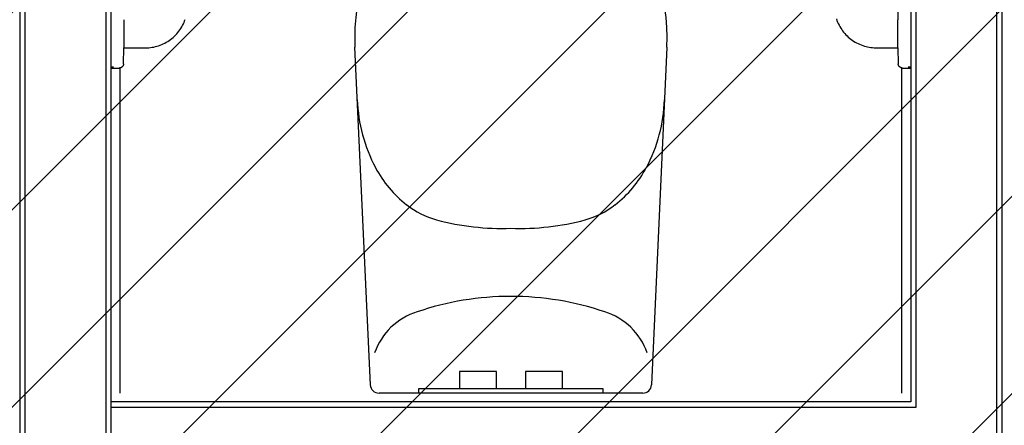
# Model space of a CAD drawing. Extents: x -39177 to 67425, y -16960 to 41659.
# Drawn here: x -28303 to -27183, y 23977 to 24439 of the extents above; entities that cross this region are included whole.
import ezdxf

# ---------------------------------------------------------------- set-up
doc = ezdxf.new("R2010")
doc.units = 0
for name, color, linetype in [('NOT-HATCH', 72, 'CONTINUOUS'), ('X-2499-GF-A$0$A-WALL', 8, 'CONTINUOUS'), ('X-2499-GF-A$0$A-WALL-1', 8, 'CONTINUOUS'), ('X-2499-GF-A$0$P-SANR-FIXT', 11, 'CONTINUOUS'), ('X-XREF', 7, 'CONTINUOUS')]:
    doc.layers.add(name, color=color, linetype=linetype)

# ---------------------------------------------------------------- blocks, each defined once
blk = doc.blocks.new('X-2499-GF-A')
at = {"layer": 'X-2499-GF-A$0$A-WALL'}
for p, q in [((-27191.1, 23938.1), (-27191.1, 26640.1)), ((-27283.1, 23998.1), (-27283.1, 26291.5)), ((-28297.1, 25109.9), (-28297.1, 23940.1)), ((-28205.1, 25109.9), (-28205.1, 23848.1)), ((-28189.1, 24384.5), (-28189.1, 24014.1)), ((-27299.1, 24014.1), (-27299.1, 24384.5)), ((-28199.1, 23998.1), (-27283.1, 23998.1))]:
    blk.add_line(p, q, dxfattribs=at)
at = {"layer": 'X-2499-GF-A$0$A-WALL-1'}
for p, q in [((-27185.1, 23835.1), (-27185.1, 26542.9)), ((-27289.1, 26285.5), (-27289.1, 24004.1)), ((-28303.1, 25115.9), (-28303.1, 23946.1)), ((-28199.1, 23946.1), (-28199.1, 25115.9)), ((-27289.1, 24004.1), (-28199.1, 24004.1))]:
    blk.add_line(p, q, dxfattribs=at)
at = {"layer": 'X-2499-GF-A$0$P-SANR-FIXT'}
for p, q in [((-27303.4, 24457.1), (-27303.8, 24439)), ((-28184.5, 24439), (-28184.5, 24407)), ((-28115.4, 24437.6), (-28114.7, 24439.4)), ((-27373.7, 24439.9), (-27373.1, 24438.1)), ((-27303.8, 24407), (-27303.8, 24439)), ((-28121.9, 24425.9), (-28120.8, 24427.5)), ((-28120.8, 24427.5), (-28119.7, 24429.1)), ((-28119.7, 24429.1), (-28118.7, 24430.7)), ((-28118.7, 24430.7), (-28117.8, 24432.4)), ((-28117.8, 24432.4), (-28116.9, 24434.1)), ((-28116.9, 24434.1), (-28116.1, 24435.8)), ((-28116.1, 24435.8), (-28115.4, 24437.6)), ((-27373.1, 24438.1), (-27372.3, 24436.3)), ((-27372.3, 24436.3), (-27371.6, 24434.5)), ((-27371.6, 24434.5), (-27370.7, 24432.8)), ((-27370.7, 24432.8), (-27369.8, 24431.1)), ((-27369.8, 24431.1), (-27368.8, 24429.5)), ((-27368.8, 24429.5), (-27367.7, 24427.9)), ((-27367.7, 24427.9), (-27366.6, 24426.3)), ((-28133, 24415.4), (-28131.5, 24416.5)), ((-28131.5, 24416.5), (-28130, 24417.7)), ((-28130, 24417.7), (-28128.5, 24418.9)), ((-28128.5, 24418.9), (-28127.1, 24420.2)), ((-28127.1, 24420.2), (-28125.7, 24421.5)), ((-28125.7, 24421.5), (-28124.4, 24422.9)), ((-28124.4, 24422.9), (-28123.1, 24424.4)), ((-28123.1, 24424.4), (-28121.9, 24425.9)), ((-27366.6, 24426.3), (-27365.5, 24424.8)), ((-27365.5, 24424.8), (-27364.2, 24423.3)), ((-27364.2, 24423.3), (-27362.9, 24421.9)), ((-27362.9, 24421.9), (-27361.6, 24420.6)), ((-27361.6, 24420.6), (-27360.2, 24419.2)), ((-27360.2, 24419.2), (-27358.7, 24418)), ((-27358.7, 24418), (-27357.2, 24416.8)), ((-27357.2, 24416.8), (-27355.7, 24415.7)), ((-28184.9, 24388.9), (-28184.5, 24407)), ((-28184.5, 24407), (-28160.1, 24407)), ((-28160.1, 24407), (-28158.2, 24407)), ((-28158.2, 24407), (-28156.3, 24407.1)), ((-28156.3, 24407.1), (-28154.4, 24407.3)), ((-28154.4, 24407.3), (-28152.5, 24407.6)), ((-28152.5, 24407.6), (-28150.6, 24407.9)), ((-28150.6, 24407.9), (-28148.7, 24408.4)), ((-28148.7, 24408.4), (-28146.9, 24408.9)), ((-28146.9, 24408.9), (-28145, 24409.4)), ((-28145, 24409.4), (-28143.2, 24410.1)), ((-28143.2, 24410.1), (-28141.4, 24410.8)), ((-28141.4, 24410.8), (-28139.7, 24411.6)), ((-28139.7, 24411.6), (-28138, 24412.4)), ((-28138, 24412.4), (-28136.3, 24413.3)), ((-28136.3, 24413.3), (-28134.6, 24414.3)), ((-28134.6, 24414.3), (-28133, 24415.4)), ((-27904.1, 24023.5), (-27921.6, 24407.8)), ((-27566.6, 24407.8), (-27584.1, 24023.5)), ((-27355.7, 24415.7), (-27354.1, 24414.6)), ((-27354.1, 24414.6), (-27352.4, 24413.6)), ((-27352.4, 24413.6), (-27350.8, 24412.7)), ((-27350.8, 24412.7), (-27349, 24411.8)), ((-27349, 24411.8), (-27347.3, 24411)), ((-27347.3, 24411), (-27345.5, 24410.3)), ((-27345.5, 24410.3), (-27343.7, 24409.6)), ((-27343.7, 24409.6), (-27341.9, 24409)), ((-27341.9, 24409), (-27340, 24408.5)), ((-27340, 24408.5), (-27338.2, 24408.1)), ((-27338.2, 24408.1), (-27336.3, 24407.7)), ((-27336.3, 24407.7), (-27334.4, 24407.4)), ((-27334.4, 24407.4), (-27332.5, 24407.2)), ((-27332.5, 24407.2), (-27330.6, 24407.1)), ((-27330.6, 24407.1), (-27328.7, 24407)), ((-27328.7, 24407), (-27328.1, 24407)), ((-27328.1, 24407), (-27303.8, 24407)), ((-27303.8, 24407), (-27303.4, 24388.9)), ((-28199.1, 24385.5), (-28196.3, 24385.5)), ((-28199.1, 24385.5), (-28196.3, 24385.5)), ((-28199.1, 24384), (-28189.9, 24384)), ((-28189.8, 24384), (-28189.9, 24384)), ((-28189.6, 24384), (-28189.8, 24384)), ((-28189.4, 24384), (-28189.6, 24384)), ((-28189.2, 24384), (-28189.4, 24384)), ((-28189, 24384.1), (-28189.2, 24384)), ((-28188.8, 24384.1), (-28189, 24384.1)), ((-28188.6, 24384.2), (-28188.8, 24384.1)), ((-28188.4, 24384.2), (-28188.6, 24384.2)), ((-28188.2, 24384.3), (-28188.4, 24384.2)), ((-28188, 24384.4), (-28188.2, 24384.3)), ((-28187.8, 24384.4), (-28188, 24384.4)), ((-28187.6, 24384.5), (-28187.8, 24384.4)), ((-28187.5, 24384.6), (-28187.6, 24384.5)), ((-28187.3, 24384.7), (-28187.5, 24384.6)), ((-28187.1, 24384.8), (-28187.3, 24384.7)), ((-28187, 24384.9), (-28187.1, 24384.8)), ((-28186.8, 24385.1), (-28187, 24384.9)), ((-28186.6, 24385.2), (-28186.8, 24385.1)), ((-28186.5, 24385.3), (-28186.6, 24385.2)), ((-28186.4, 24385.5), (-28186.5, 24385.3)), ((-28186.2, 24385.6), (-28186.4, 24385.5)), ((-28186.1, 24385.8), (-28186.2, 24385.6)), ((-28186, 24385.9), (-28186.1, 24385.8)), ((-28185.8, 24386.1), (-28186, 24385.9)), ((-28185.7, 24386.2), (-28185.8, 24386.1)), ((-28185.6, 24386.4), (-28185.7, 24386.2)), ((-28185.5, 24386.6), (-28185.6, 24386.4)), ((-28185.4, 24386.8), (-28185.5, 24386.6)), ((-28185.3, 24386.9), (-28185.4, 24386.8)), ((-28185.2, 24387.3), (-28185.3, 24387.1)), ((-28185.3, 24387.1), (-28185.3, 24386.9)), ((-28185.1, 24387.5), (-28185.2, 24387.3)), ((-28185, 24387.9), (-28185.1, 24387.7)), ((-28185.1, 24387.7), (-28185.1, 24387.5)), ((-28184.9, 24388.3), (-28185, 24388.1)), ((-28185, 24388.1), (-28185, 24387.9)), ((-28184.9, 24388.9), (-28184.9, 24388.7)), ((-28184.9, 24388.7), (-28184.9, 24388.5)), ((-28184.9, 24388.5), (-28184.9, 24388.3)), ((-27303.4, 24388.7), (-27303.4, 24388.9)), ((-27303.4, 24388.5), (-27303.4, 24388.7)), ((-27303.3, 24388.3), (-27303.4, 24388.5)), ((-27303.3, 24388.1), (-27303.3, 24388.3)), ((-27303.3, 24387.9), (-27303.3, 24388.1)), ((-27303.2, 24387.7), (-27303.3, 24387.9)), ((-27303.2, 24387.6), (-27303.2, 24387.7)), ((-27303.1, 24387.4), (-27303.2, 24387.6)), ((-27303, 24387.2), (-27303.1, 24387.4)), ((-27303, 24387), (-27303, 24387.2)), ((-27302.9, 24386.8), (-27303, 24387)), ((-27302.8, 24386.6), (-27302.9, 24386.8)), ((-27302.7, 24386.5), (-27302.8, 24386.6)), ((-27302.6, 24386.3), (-27302.7, 24386.5)), ((-27302.5, 24386.1), (-27302.6, 24386.3)), ((-27302.4, 24386), (-27302.5, 24386.1)), ((-27302.2, 24385.8), (-27302.4, 24386)), ((-27302.1, 24385.7), (-27302.2, 24385.8)), ((-27302, 24385.5), (-27302.1, 24385.7)), ((-27301.8, 24385.4), (-27302, 24385.5)), ((-27301.7, 24385.2), (-27301.8, 24385.4)), ((-27301.5, 24385.1), (-27301.7, 24385.2)), ((-27301.4, 24385), (-27301.5, 24385.1)), ((-27301.2, 24384.9), (-27301.4, 24385)), ((-27301, 24384.8), (-27301.2, 24384.9)), ((-27300.9, 24384.6), (-27301, 24384.8)), ((-27300.7, 24384.6), (-27300.9, 24384.6)), ((-27300.5, 24384.5), (-27300.7, 24384.6)), ((-27300.3, 24384.4), (-27300.5, 24384.5)), ((-27300.1, 24384.3), (-27300.3, 24384.4)), ((-27299.9, 24384.2), (-27300.1, 24384.3)), ((-27299.8, 24384.2), (-27299.9, 24384.2)), ((-27299.6, 24384.1), (-27299.8, 24384.2)), ((-27299.4, 24384.1), (-27299.6, 24384.1)), ((-27299.2, 24384.1), (-27299.4, 24384.1)), ((-27299, 24384), (-27299.2, 24384.1)), ((-27298.8, 24384), (-27299, 24384)), ((-27298.6, 24384), (-27298.8, 24384)), ((-27298.4, 24384), (-27298.6, 24384)), ((-27298.4, 24384), (-27289.1, 24384)), ((-27292, 24385.5), (-27289.1, 24385.5)), ((-27292, 24385.5), (-27289.1, 24385.5)), ((-27802.6, 24038.8), (-27802.6, 24019.1)), ((-27760.6, 24038.8), (-27802.6, 24038.8)), ((-27760.6, 24019.1), (-27760.6, 24038.8)), ((-27727.6, 24038.8), (-27727.6, 24019.1)), ((-27685.6, 24038.8), (-27727.6, 24038.8)), ((-27685.6, 24019.1), (-27685.6, 24038.8)), ((-27744.1, 24014.1), (-27894.2, 24014.1)), ((-27849.1, 24019.1), (-27849.1, 24014.1)), ((-27802.6, 24019.1), (-27849.1, 24019.1)), ((-27760.6, 24019.1), (-27802.6, 24019.1)), ((-27727.6, 24019.1), (-27760.6, 24019.1)), ((-27594.1, 24014.1), (-27744.1, 24014.1)), ((-27685.6, 24019.1), (-27727.6, 24019.1)), ((-27639.1, 24019.1), (-27685.6, 24019.1)), ((-27639.1, 24014.1), (-27639.1, 24019.1))]:
    blk.add_line(p, q, dxfattribs=at)
for centre, radius, start, end in [((-27693, 24418), 228.9, 138.0524, 182.5539), ((-27795.3, 24418), 228.9, 357.4461, 41.9476), ((-27742, 24353.9), 177, 181.9375, 208.0625), ((-27746.2, 24353.9), 177, 331.9375, 358.0625), ((-27780.9, 24333.2), 133, 208.0625, 231.9375), ((-27707.4, 24333.2), 133, 308.0625, 331.9375), ((-27801.9, 24306.4), 98.9, 231.9375, 254.2769), ((-27686.4, 24306.4), 98.9, 285.7231, 308.0625), ((-27754.4, 24490.6), 289.1, 255.118, 272.0399), ((-27733.8, 24490.6), 289.1, 267.9601, 284.882), ((-27743.9, 23790.8), 333.4, 90.0484, 108.7303), ((-27744.4, 23790.8), 333.4, 71.2697, 89.9516), ((-27829.2, 24035.6), 74.1, 107.0545, 160.8253), ((-27659.1, 24035.6), 74.1, 19.1747, 72.9455), ((-27894.2, 24024.1), 10, 183.4055, 270), ((-27594.1, 24024.1), 10, 270, 356.5945)]:
    blk.add_arc(centre, radius, start, end, dxfattribs=at)

msp = doc.modelspace()

# ---------------------------------------------------------------- hatches: boundary and pattern name
at = {"layer": 'NOT-HATCH'}
h = msp.add_hatch(dxfattribs=at)
h.set_pattern_fill('ANSI31', color=256, scale=50)
edge = h.paths.add_edge_path()
edge.add_line((-35600, 10900), (-23150, 7200))
edge.add_arc((-276.8, 228.3), 23912.1, 143.50527, 163.04895, ccw=False)
edge.add_line((-19500, 14450), (-15250, 11400))
edge.add_line((-15250, 11400), (-11700, 14950))
edge.add_line((-11700, 14950), (-16150, 19450))
edge.add_line((-16150, 19450), (-15650, 19950))
edge.add_line((-15650, 19950), (-18950, 23300))
edge.add_line((-18950, 23300), (-19150, 23100))
edge.add_line((-19150, 23100), (-19500, 23500))
edge.add_line((-19500, 23500), (-19500, 31100))
edge.add_line((-19500, 31100), (-20800, 31100))
edge.add_line((-20800, 31100), (-20800, 32000))
edge.add_line((-20800, 32000), (-24050, 32000))
edge.add_line((-24050, 32000), (-24050, 28900))
edge.add_line((-24050, 28900), (-31300, 28900))
edge.add_line((-31300, 28900), (-31300, 24000))
edge.add_line((-31300, 24000), (-34150, 24000))
edge.add_line((-34150, 24000), (-34150, 20650))
edge.add_line((-34150, 20650), (-35600, 20650))
edge.add_line((-35600, 20650), (-35600, 10900))
edge = h.paths.add_edge_path()
edge.add_line((-3000, 37000), (-3000, 33150))
edge.add_line((-3000, 33150), (1150, 33150))
edge.add_line((1150, 33150), (1150, 31750))
edge.add_line((1150, 31750), (-4400, 31750))
edge.add_line((-4400, 31750), (-4400, 24400))
edge.add_arc((-3448.7, 24400), 951.3, 180, 272.9376)
edge.add_line((-3400, 23450), (200, 23450))
edge.add_arc((200, 24450), 1000, 270, 360)
edge.add_line((1200, 24450), (1200, 27600))
edge.add_line((1200, 27600), (6400, 27600))
edge.add_line((6400, 27600), (12450, 21450))
edge.add_arc((13501.5, 22484.4), 1475, 224.5304, 318.1341)
edge.add_line((14600, 21500), (20600, 27500))
edge.add_line((20600, 27500), (11150, 37000))
edge.add_line((11150, 37000), (-3000, 37000))

# ---------------------------------------------------------------- block references
at = {"layer": 'X-XREF'}
msp.add_blockref('X-2499-GF-A', (0, 0), dxfattribs=at)

doc.saveas('drawing.dxf')
